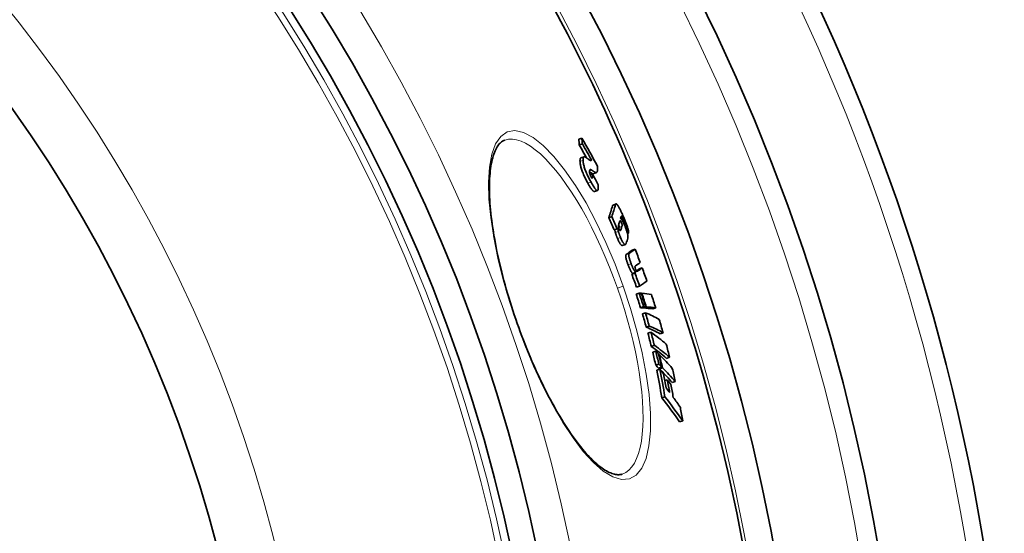
# Model space of a CAD drawing. Units: millimetres. Extents: x 3554 to 23631, y -2434 to 8253.
# Drawn here: x 20976 to 21287, y 629 to 791 of the extents above; entities that cross this region are included whole.
import ezdxf

# ---------------------------------------------------------------- set-up
doc = ezdxf.new("R2010")
doc.units = ezdxf.units.MM
doc.layers.add('Viditelná (ISO)', color=7, linetype='Continuous', lineweight=35)
doc.layers.add('Viditelná tenká (ISO)', color=7, linetype='Continuous', lineweight=18)

msp = doc.modelspace()

# ---------------------------------------------------------------- linework, layer by layer
at = {"layer": 'Viditelná (ISO)'}
for p, q in [((21153.88, 753.8), (21152.92, 753.46)), ((21154.04, 751.95), (21153.07, 751.62)), ((21153.61, 747.49), (21154.57, 747.82)), ((21156.9, 746.85), (21156.53, 746.72)), ((21157.2, 742.44), (21156.49, 742.19)), ((21157.51, 742.5), (21158.47, 742.84)), ((21157.87, 736.86), (21158.83, 737.2)), ((21163.73, 732.6), (21164.69, 732.94)), ((21163.32, 728.92), (21162.36, 728.58)), ((21165.03, 725.05), (21164.07, 724.71)), ((21167.01, 727.41), (21166.83, 727.35)), ((21168.63, 723.64), (21168.32, 723.53)), ((21166.67, 719.8), (21167.63, 720.13)), ((21170.73, 718.61), (21169.78, 718.27)), ((21172.93, 712.71), (21171.98, 712.37)), ((21170.62, 711.09), (21169.66, 710.76)), ((21170.94, 711.31), (21169.98, 710.97)), ((21172.13, 706.92), (21171.17, 706.59)), ((21172.01, 704.73), (21171.05, 704.39)), ((21172.86, 704.66), (21172.69, 704.6)), ((21173.39, 700.45), (21172.42, 700.12)), ((21174.05, 700.4), (21173.09, 700.06)), ((21174.24, 700.38), (21173.28, 700.05)), ((21177.23, 700.05), (21176.27, 699.71)), ((21173.98, 698.52), (21173.02, 698.18)), ((21175.2, 694.31), (21174.24, 693.97)), ((21175.73, 692.38), (21174.77, 692.05)), ((21179.56, 692.2), (21178.6, 691.86)), ((21176.81, 688.22), (21175.85, 687.88)), ((21177.26, 686.37), (21176.29, 686.04)), ((21178.4, 685.25), (21178.21, 685.18)), ((21178.2, 682.22), (21177.23, 681.88)), ((21181.62, 684.42), (21180.67, 684.08)), ((21178.55, 680.66), (21177.59, 680.32)), ((21179.08, 681.35), (21178.12, 681.01)), ((21179.34, 681.09), (21178.37, 680.76)), ((21180.89, 677.31), (21180.12, 677.04)), ((21183.4, 676.76), (21182.44, 676.43)), ((21180.12, 671.96), (21179.15, 671.62)), ((21185.75, 664.29), (21184.79, 663.95)), ((21166.65, 647.47), (21166.65, 647.47))]:
    msp.add_line(p, q, dxfattribs=at)
at = {"layer": 'Viditelná (ISO)', "flags": 128}
for points in [[(21129.52, 753.13), (21129.26, 753.03), (21129.01, 752.91), (21128.76, 752.76), (21128.52, 752.59), (21128.28, 752.4), (21128.04, 752.17), (21127.8, 751.92), (21127.57, 751.63), (21127.34, 751.32), (21127.11, 750.97), (21126.89, 750.58), (21126.67, 750.16), (21126.46, 749.71), (21126.26, 749.22), (21126.07, 748.7), (21125.89, 748.15), (21125.71, 747.57), (21125.55, 746.96), (21125.41, 746.31), (21125.27, 745.63), (21125.15, 744.92), (21125.04, 744.18), (21124.95, 743.41), (21124.87, 742.61), (21124.8, 741.79), (21124.75, 740.93), (21124.71, 740.05), (21124.68, 739.15), (21124.67, 738.22), (21124.68, 737.27), (21124.7, 736.3), (21124.74, 735.3), (21124.79, 734.27), (21124.85, 733.22), (21124.93, 732.15), (21125.03, 731.06), (21125.14, 729.95), (21125.27, 728.81), (21125.41, 727.66), (21125.57, 726.49), (21125.74, 725.31), (21125.92, 724.11), (21126.12, 722.9), (21126.34, 721.67), (21126.57, 720.42), (21126.81, 719.16), (21127.07, 717.89), (21127.35, 716.6), (21127.63, 715.3), (21127.93, 713.99), (21128.25, 712.68), (21128.58, 711.35), (21128.92, 710.02), (21129.27, 708.68), (21129.64, 707.34), (21130.02, 705.99), (21130.41, 704.64), (21130.81, 703.29), (21131.23, 701.94), (21131.65, 700.58), (21132.09, 699.22), (21132.54, 697.87), (21133, 696.51), (21133.47, 695.16)], [(21153.61, 747.49), (21153.58, 747.47), (21153.55, 747.46), (21153.53, 747.44), (21153.5, 747.42), (21153.48, 747.4), (21153.46, 747.37), (21153.44, 747.34), (21153.42, 747.31), (21153.4, 747.27), (21153.38, 747.23), (21153.37, 747.19), (21153.35, 747.15), (21153.34, 747.1), (21153.33, 747.05), (21153.32, 747), (21153.31, 746.94), (21153.3, 746.88), (21153.3, 746.82), (21153.3, 746.76), (21153.29, 746.69), (21153.29, 746.62), (21153.29, 746.55), (21153.29, 746.48), (21153.3, 746.4)], [(21154.26, 746.74), (21154.26, 746.84), (21154.26, 746.93), (21154.26, 747.03), (21154.26, 747.11), (21154.27, 747.2), (21154.27, 747.27), (21154.29, 747.35), (21154.3, 747.41), (21154.31, 747.48), (21154.33, 747.54), (21154.35, 747.59), (21154.37, 747.64), (21154.4, 747.68), (21154.43, 747.72), (21154.46, 747.75), (21154.49, 747.78), (21154.52, 747.8), (21154.56, 747.82), (21154.6, 747.83), (21154.64, 747.84), (21154.68, 747.84), (21154.72, 747.84), (21154.77, 747.83), (21154.82, 747.82)], [(21156.78, 739.81), (21156.62, 740.1), (21156.46, 740.4), (21156.3, 740.7), (21156.15, 741.01), (21155.99, 741.32), (21155.83, 741.64), (21155.68, 741.97), (21155.52, 742.3), (21155.38, 742.63), (21155.24, 742.97), (21155.1, 743.3), (21154.97, 743.64), (21154.86, 743.97), (21154.75, 744.28), (21154.65, 744.59), (21154.57, 744.88), (21154.5, 745.17), (21154.44, 745.43), (21154.39, 745.69), (21154.35, 745.92), (21154.31, 746.15), (21154.29, 746.35), (21154.27, 746.55), (21154.26, 746.74)], [(21154.82, 747.82), (21154.86, 747.81), (21154.9, 747.79), (21154.95, 747.76), (21155, 747.73), (21155.06, 747.7), (21155.12, 747.67), (21155.17, 747.63), (21155.23, 747.6), (21155.28, 747.56), (21155.33, 747.53), (21155.37, 747.5), (21155.43, 747.46), (21155.48, 747.42), (21155.53, 747.39), (21155.58, 747.35), (21155.63, 747.31), (21155.69, 747.27), (21155.74, 747.24), (21155.79, 747.2), (21155.84, 747.16), (21155.9, 747.12), (21155.95, 747.08), (21156, 747.04), (21156.05, 747.01)], [(21156.05, 747.01), (21156.09, 746.97), (21156.14, 746.94), (21156.19, 746.91), (21156.23, 746.88), (21156.28, 746.85), (21156.32, 746.82), (21156.37, 746.79), (21156.41, 746.77), (21156.45, 746.75), (21156.49, 746.73), (21156.53, 746.72), (21156.57, 746.7), (21156.61, 746.69), (21156.64, 746.69), (21156.68, 746.68), (21156.71, 746.68), (21156.74, 746.69), (21156.77, 746.69), (21156.8, 746.71), (21156.82, 746.72), (21156.85, 746.75), (21156.87, 746.77), (21156.89, 746.81), (21156.9, 746.85)], [(21153.3, 746.4), (21153.31, 746.21), (21153.32, 746.02), (21153.35, 745.81), (21153.38, 745.58), (21153.42, 745.35), (21153.47, 745.09), (21153.53, 744.83), (21153.61, 744.55), (21153.69, 744.25), (21153.78, 743.94), (21153.89, 743.63), (21154.01, 743.3), (21154.14, 742.96), (21154.27, 742.63), (21154.41, 742.29), (21154.56, 741.96), (21154.71, 741.63), (21154.87, 741.3), (21155.02, 740.98), (21155.18, 740.67), (21155.34, 740.36), (21155.5, 740.06), (21155.66, 739.76), (21155.82, 739.48)], [(21156.99, 743.64), (21156.94, 743.67), (21156.89, 743.7), (21156.84, 743.73), (21156.8, 743.75), (21156.75, 743.77), (21156.71, 743.79), (21156.66, 743.8), (21156.62, 743.8), (21156.58, 743.8), (21156.55, 743.8), (21156.51, 743.79), (21156.48, 743.78), (21156.45, 743.76), (21156.42, 743.73), (21156.4, 743.7), (21156.38, 743.66), (21156.36, 743.62), (21156.34, 743.57), (21156.33, 743.51), (21156.32, 743.45), (21156.31, 743.38), (21156.3, 743.3), (21156.3, 743.22), (21156.31, 743.13)], [(21158.33, 742.82), (21158.31, 742.83), (21158.28, 742.83), (21158.26, 742.84), (21158.22, 742.86), (21158.19, 742.87), (21158.15, 742.89), (21158.1, 742.92), (21158.05, 742.95), (21158, 742.98), (21157.95, 743.01), (21157.89, 743.05), (21157.82, 743.09), (21157.76, 743.13), (21157.69, 743.17), (21157.62, 743.22), (21157.55, 743.26), (21157.48, 743.31), (21157.41, 743.36), (21157.34, 743.41), (21157.27, 743.45), (21157.2, 743.5), (21157.13, 743.55), (21157.06, 743.59), (21156.99, 743.64)], [(21158.83, 744.89), (21158.84, 744.74), (21158.85, 744.6), (21158.86, 744.45), (21158.86, 744.31), (21158.87, 744.18), (21158.87, 744.05), (21158.86, 743.93), (21158.86, 743.81), (21158.85, 743.69), (21158.84, 743.59), (21158.83, 743.48), (21158.81, 743.39), (21158.79, 743.3), (21158.76, 743.22), (21158.74, 743.14), (21158.71, 743.07), (21158.67, 743.01), (21158.63, 742.96), (21158.59, 742.92), (21158.55, 742.88), (21158.5, 742.85), (21158.45, 742.83), (21158.39, 742.82), (21158.33, 742.82)], [(21156.31, 743.13), (21156.31, 743.09), (21156.31, 743.04), (21156.32, 742.99), (21156.32, 742.94), (21156.33, 742.89), (21156.33, 742.83), (21156.34, 742.77), (21156.35, 742.72), (21156.36, 742.65), (21156.37, 742.59), (21156.39, 742.53), (21156.41, 742.46), (21156.43, 742.38), (21156.45, 742.31), (21156.47, 742.23), (21156.5, 742.15), (21156.53, 742.07), (21156.56, 741.99), (21156.59, 741.9), (21156.63, 741.82), (21156.67, 741.74), (21156.71, 741.66), (21156.75, 741.58), (21156.79, 741.51)], [(21156.31, 743.11), (21156.37, 743.07), (21156.43, 743.03), (21156.49, 742.99), (21156.55, 742.95), (21156.61, 742.91), (21156.66, 742.87), (21156.72, 742.84), (21156.78, 742.8), (21156.84, 742.76), (21156.89, 742.73), (21156.94, 742.7), (21156.99, 742.67), (21157.04, 742.64), (21157.08, 742.61), (21157.13, 742.59), (21157.16, 742.57), (21157.2, 742.55), (21157.23, 742.53), (21157.26, 742.52), (21157.29, 742.51), (21157.31, 742.5), (21157.33, 742.49), (21157.35, 742.49), (21157.37, 742.48)], [(21156.79, 741.51), (21156.83, 741.44), (21156.87, 741.37), (21156.91, 741.31), (21156.95, 741.25), (21156.99, 741.2), (21157.02, 741.17), (21157.05, 741.14), (21157.08, 741.12), (21157.1, 741.11), (21157.12, 741.11), (21157.14, 741.11), (21157.16, 741.12), (21157.17, 741.14), (21157.18, 741.16), (21157.19, 741.19), (21157.2, 741.21), (21157.21, 741.25), (21157.21, 741.28), (21157.22, 741.32), (21157.22, 741.36), (21157.22, 741.41), (21157.22, 741.45), (21157.22, 741.5), (21157.22, 741.54)], [(21157.37, 742.48), (21157.37, 742.48), (21157.38, 742.48), (21157.39, 742.48), (21157.39, 742.48), (21157.4, 742.48), (21157.4, 742.48), (21157.41, 742.48), (21157.42, 742.48), (21157.42, 742.49), (21157.43, 742.49), (21157.44, 742.49), (21157.44, 742.49), (21157.45, 742.49), (21157.45, 742.49), (21157.46, 742.49), (21157.47, 742.49), (21157.47, 742.49), (21157.48, 742.49), (21157.48, 742.5), (21157.49, 742.5), (21157.49, 742.5), (21157.5, 742.5), (21157.51, 742.5), (21157.51, 742.5)], [(21155.82, 739.48), (21155.92, 739.29), (21156.03, 739.1), (21156.13, 738.92), (21156.23, 738.74), (21156.34, 738.57), (21156.44, 738.4), (21156.54, 738.24), (21156.64, 738.08), (21156.74, 737.93), (21156.84, 737.79), (21156.93, 737.65), (21157.02, 737.53), (21157.11, 737.41), (21157.2, 737.3), (21157.29, 737.2), (21157.37, 737.12), (21157.45, 737.04), (21157.52, 736.98), (21157.59, 736.93), (21157.66, 736.89), (21157.72, 736.86), (21157.77, 736.85), (21157.82, 736.85), (21157.87, 736.86)], [(21158.88, 737.22), (21158.83, 737.2), (21158.78, 737.19), (21158.73, 737.19), (21158.67, 737.21), (21158.61, 737.23), (21158.54, 737.28), (21158.46, 737.33), (21158.39, 737.4), (21158.3, 737.48), (21158.22, 737.58), (21158.13, 737.68), (21158.03, 737.8), (21157.94, 737.93), (21157.84, 738.07), (21157.74, 738.21), (21157.64, 738.37), (21157.53, 738.53), (21157.43, 738.7), (21157.32, 738.87), (21157.22, 739.05), (21157.11, 739.24), (21157, 739.43), (21156.89, 739.62), (21156.78, 739.81)], [(21159.07, 739.01), (21159.08, 738.91), (21159.08, 738.82), (21159.08, 738.72), (21159.09, 738.62), (21159.09, 738.52), (21159.09, 738.42), (21159.09, 738.33), (21159.09, 738.24), (21159.09, 738.15), (21159.08, 738.06), (21159.08, 737.97), (21159.07, 737.89), (21159.07, 737.81), (21159.06, 737.73), (21159.05, 737.66), (21159.04, 737.59), (21159.02, 737.52), (21159.01, 737.46), (21158.99, 737.41), (21158.97, 737.36), (21158.95, 737.31), (21158.93, 737.28), (21158.9, 737.24), (21158.88, 737.22)], [(21163.73, 732.6), (21163.72, 732.6), (21163.71, 732.59), (21163.7, 732.59), (21163.69, 732.58), (21163.68, 732.58), (21163.68, 732.57), (21163.67, 732.56), (21163.66, 732.55), (21163.65, 732.55), (21163.65, 732.54), (21163.64, 732.53), (21163.63, 732.52), (21163.63, 732.51), (21163.62, 732.49), (21163.61, 732.48), (21163.61, 732.47), (21163.6, 732.46), (21163.6, 732.44), (21163.59, 732.43), (21163.59, 732.42), (21163.58, 732.4), (21163.58, 732.39), (21163.57, 732.37), (21163.57, 732.36)], [(21164.52, 732.69), (21164.53, 732.72), (21164.54, 732.75), (21164.55, 732.78), (21164.56, 732.81), (21164.58, 732.83), (21164.59, 732.85), (21164.6, 732.87), (21164.62, 732.89), (21164.63, 732.91), (21164.65, 732.92), (21164.67, 732.93), (21164.69, 732.94), (21164.7, 732.94), (21164.73, 732.95), (21164.75, 732.95), (21164.77, 732.94), (21164.79, 732.93), (21164.82, 732.92), (21164.85, 732.91), (21164.87, 732.89), (21164.9, 732.87), (21164.94, 732.84), (21164.97, 732.81), (21165, 732.77)], [(21165, 732.77), (21165.07, 732.7), (21165.14, 732.61), (21165.21, 732.51), (21165.29, 732.4), (21165.37, 732.27), (21165.45, 732.14), (21165.53, 732), (21165.62, 731.85), (21165.7, 731.69), (21165.79, 731.53), (21165.88, 731.36), (21165.97, 731.18), (21166.06, 731), (21166.15, 730.82), (21166.24, 730.64), (21166.33, 730.45), (21166.42, 730.26), (21166.51, 730.06), (21166.6, 729.87), (21166.69, 729.67), (21166.77, 729.47), (21166.86, 729.27), (21166.95, 729.06), (21167.04, 728.86)], [(21166.12, 728.36), (21166.16, 728.33), (21166.2, 728.29), (21166.24, 728.25), (21166.28, 728.2), (21166.33, 728.15), (21166.38, 728.09), (21166.43, 728.02), (21166.48, 727.95), (21166.53, 727.87), (21166.59, 727.78), (21166.64, 727.69), (21166.7, 727.59), (21166.76, 727.48), (21166.82, 727.37), (21166.88, 727.26), (21166.94, 727.14), (21167, 727.02), (21167.06, 726.89), (21167.12, 726.76), (21167.18, 726.63), (21167.24, 726.5), (21167.3, 726.36), (21167.36, 726.22), (21167.43, 726.09)], [(21166.75, 728.44), (21166.72, 728.5), (21166.7, 728.56), (21166.67, 728.62), (21166.64, 728.67), (21166.62, 728.73), (21166.59, 728.78), (21166.56, 728.83), (21166.54, 728.88), (21166.51, 728.92), (21166.49, 728.96), (21166.47, 728.99), (21166.45, 729.02), (21166.43, 729.04), (21166.41, 729.06), (21166.39, 729.07), (21166.38, 729.08), (21166.37, 729.08), (21166.35, 729.08), (21166.34, 729.08), (21166.33, 729.07), (21166.33, 729.06), (21166.32, 729.05), (21166.31, 729.04), (21166.31, 729.02)], [(21167.01, 727.41), (21167.01, 727.43), (21167.02, 727.45), (21167.02, 727.48), (21167.02, 727.5), (21167.02, 727.53), (21167.01, 727.56), (21167.01, 727.59), (21167.01, 727.62), (21167, 727.66), (21167, 727.7), (21166.99, 727.74), (21166.98, 727.78), (21166.97, 727.83), (21166.95, 727.88), (21166.94, 727.93), (21166.92, 727.98), (21166.9, 728.04), (21166.89, 728.1), (21166.86, 728.15), (21166.84, 728.21), (21166.82, 728.27), (21166.8, 728.33), (21166.77, 728.38), (21166.75, 728.44)], [(21167.04, 728.86), (21167.15, 728.6), (21167.26, 728.34), (21167.38, 728.07), (21167.49, 727.8), (21167.6, 727.53), (21167.71, 727.26), (21167.81, 726.99), (21167.91, 726.72), (21168.01, 726.45), (21168.11, 726.19), (21168.2, 725.93), (21168.28, 725.67), (21168.36, 725.42), (21168.43, 725.17), (21168.49, 724.95), (21168.55, 724.73), (21168.59, 724.53), (21168.62, 724.35), (21168.64, 724.19), (21168.66, 724.05), (21168.66, 723.92), (21168.66, 723.81), (21168.65, 723.72), (21168.63, 723.64)], [(21165.42, 724.27), (21165.41, 724.3), (21165.4, 724.33), (21165.4, 724.37), (21165.39, 724.41), (21165.38, 724.45), (21165.37, 724.5), (21165.36, 724.54), (21165.35, 724.59), (21165.34, 724.64), (21165.33, 724.69), (21165.32, 724.74), (21165.31, 724.79), (21165.29, 724.84), (21165.28, 724.9), (21165.27, 724.95), (21165.26, 725.01), (21165.25, 725.06), (21165.24, 725.12), (21165.23, 725.17), (21165.22, 725.22), (21165.21, 725.28), (21165.2, 725.33), (21165.19, 725.37), (21165.18, 725.42)], [(21165.59, 726.64), (21165.57, 726.59), (21165.56, 726.54), (21165.54, 726.49), (21165.53, 726.43), (21165.52, 726.38), (21165.51, 726.32), (21165.5, 726.27), (21165.49, 726.21), (21165.48, 726.15), (21165.48, 726.09), (21165.48, 726.03), (21165.47, 725.97), (21165.47, 725.91), (21165.47, 725.84), (21165.48, 725.78), (21165.48, 725.71), (21165.49, 725.64), (21165.5, 725.56), (21165.52, 725.48), (21165.54, 725.4), (21165.56, 725.31), (21165.59, 725.21), (21165.63, 725.1), (21165.67, 725)], [(21165.54, 726.45), (21165.56, 726.37), (21165.58, 726.3), (21165.59, 726.24), (21165.61, 726.18), (21165.62, 726.12), (21165.62, 726.07), (21165.63, 726.02), (21165.63, 725.97), (21165.64, 725.93), (21165.64, 725.89), (21165.64, 725.85), (21165.64, 725.81), (21165.64, 725.78), (21165.64, 725.75), (21165.63, 725.72), (21165.63, 725.69), (21165.63, 725.66), (21165.62, 725.63), (21165.62, 725.6), (21165.61, 725.58), (21165.61, 725.55), (21165.6, 725.53), (21165.59, 725.5), (21165.59, 725.48)], [(21165.67, 725), (21165.69, 724.96), (21165.71, 724.92), (21165.73, 724.88), (21165.75, 724.84), (21165.77, 724.8), (21165.79, 724.76), (21165.8, 724.73), (21165.82, 724.7), (21165.84, 724.67), (21165.86, 724.64), (21165.88, 724.61), (21165.89, 724.59), (21165.91, 724.57), (21165.92, 724.55), (21165.94, 724.54), (21165.95, 724.52), (21165.96, 724.51), (21165.98, 724.5), (21165.99, 724.5), (21166, 724.49), (21166.01, 724.49), (21166.02, 724.48), (21166.03, 724.48), (21166.04, 724.49)], [(21166.38, 727.07), (21166.34, 727.17), (21166.29, 727.27), (21166.25, 727.35), (21166.21, 727.42), (21166.17, 727.47), (21166.13, 727.51), (21166.1, 727.55), (21166.07, 727.57), (21166.04, 727.58), (21166.02, 727.59), (21166, 727.59), (21165.98, 727.59), (21165.96, 727.58), (21165.94, 727.57), (21165.92, 727.56), (21165.91, 727.54), (21165.89, 727.53), (21165.88, 727.51), (21165.87, 727.48), (21165.86, 727.46), (21165.84, 727.43), (21165.83, 727.4), (21165.82, 727.38), (21165.81, 727.35)], [(21166.54, 725.82), (21166.55, 725.84), (21166.56, 725.87), (21166.57, 725.9), (21166.57, 725.93), (21166.58, 725.96), (21166.58, 725.99), (21166.59, 726.02), (21166.59, 726.06), (21166.59, 726.1), (21166.6, 726.13), (21166.6, 726.18), (21166.6, 726.22), (21166.59, 726.27), (21166.59, 726.32), (21166.59, 726.37), (21166.58, 726.43), (21166.57, 726.49), (21166.55, 726.56), (21166.53, 726.64), (21166.51, 726.72), (21166.49, 726.81), (21166.45, 726.9), (21166.42, 726.99), (21166.38, 727.07)], [(21167.43, 726.09), (21167.52, 725.87), (21167.6, 725.66), (21167.69, 725.44), (21167.78, 725.22), (21167.86, 725.01), (21167.94, 724.79), (21168.01, 724.57), (21168.08, 724.36), (21168.15, 724.15), (21168.21, 723.95), (21168.26, 723.76), (21168.31, 723.58), (21168.34, 723.41), (21168.38, 723.25), (21168.4, 723.1), (21168.42, 722.96), (21168.43, 722.83), (21168.44, 722.71), (21168.45, 722.59), (21168.45, 722.48), (21168.44, 722.39), (21168.44, 722.29), (21168.42, 722.21), (21168.41, 722.13)], [(21164.28, 724.79), (21164.29, 724.73), (21164.3, 724.68), (21164.31, 724.63), (21164.32, 724.58), (21164.33, 724.54), (21164.34, 724.49), (21164.35, 724.45), (21164.35, 724.41), (21164.36, 724.37), (21164.37, 724.33), (21164.38, 724.3), (21164.38, 724.26), (21164.39, 724.23), (21164.4, 724.2), (21164.41, 724.17), (21164.41, 724.13), (21164.42, 724.11), (21164.42, 724.08), (21164.43, 724.05), (21164.44, 724.02), (21164.44, 724), (21164.45, 723.97), (21164.46, 723.95), (21164.46, 723.93)], [(21164.46, 723.93), (21164.48, 723.85), (21164.5, 723.78), (21164.52, 723.7), (21164.55, 723.63), (21164.57, 723.55), (21164.6, 723.47), (21164.62, 723.39), (21164.65, 723.31), (21164.68, 723.23), (21164.71, 723.14), (21164.74, 723.06), (21164.76, 722.98), (21164.8, 722.9), (21164.83, 722.82), (21164.86, 722.73), (21164.89, 722.65), (21164.92, 722.57), (21164.95, 722.49), (21164.99, 722.41), (21165.02, 722.33), (21165.05, 722.25), (21165.09, 722.17), (21165.12, 722.09), (21165.15, 722.01)], [(21165.15, 722.01), (21165.23, 721.83), (21165.31, 721.65), (21165.39, 721.48), (21165.47, 721.31), (21165.55, 721.15), (21165.62, 720.99), (21165.7, 720.84), (21165.78, 720.7), (21165.85, 720.56), (21165.93, 720.44), (21166, 720.33), (21166.07, 720.23), (21166.14, 720.14), (21166.2, 720.06), (21166.26, 719.99), (21166.32, 719.93), (21166.37, 719.88), (21166.42, 719.85), (21166.47, 719.82), (21166.52, 719.8), (21166.56, 719.79), (21166.6, 719.78), (21166.64, 719.79), (21166.67, 719.8)], [(21166.11, 722.35), (21166.08, 722.42), (21166.05, 722.5), (21166.01, 722.58), (21165.98, 722.66), (21165.95, 722.74), (21165.91, 722.83), (21165.88, 722.91), (21165.85, 722.99), (21165.82, 723.07), (21165.79, 723.15), (21165.76, 723.24), (21165.73, 723.32), (21165.7, 723.4), (21165.67, 723.48), (21165.64, 723.56), (21165.61, 723.64), (21165.58, 723.72), (21165.56, 723.8), (21165.53, 723.88), (21165.51, 723.96), (21165.48, 724.04), (21165.46, 724.12), (21165.44, 724.19), (21165.42, 724.27)], [(21166.04, 724.49), (21166.05, 724.49), (21166.06, 724.49), (21166.07, 724.5), (21166.07, 724.5), (21166.08, 724.51), (21166.09, 724.52), (21166.1, 724.53), (21166.11, 724.54), (21166.12, 724.55), (21166.12, 724.57), (21166.13, 724.58), (21166.14, 724.59), (21166.15, 724.61), (21166.15, 724.62), (21166.16, 724.64), (21166.17, 724.65), (21166.17, 724.67), (21166.18, 724.68), (21166.18, 724.7), (21166.19, 724.71), (21166.2, 724.73), (21166.2, 724.75), (21166.21, 724.76), (21166.21, 724.78)], [(21167.89, 720.49), (21167.86, 720.42), (21167.83, 720.35), (21167.8, 720.29), (21167.77, 720.24), (21167.73, 720.2), (21167.69, 720.16), (21167.64, 720.14), (21167.59, 720.12), (21167.53, 720.12), (21167.47, 720.14), (21167.41, 720.17), (21167.33, 720.22), (21167.26, 720.29), (21167.17, 720.38), (21167.08, 720.49), (21166.99, 720.63), (21166.89, 720.78), (21166.78, 720.96), (21166.67, 721.16), (21166.56, 721.38), (21166.45, 721.61), (21166.34, 721.84), (21166.22, 722.09), (21166.11, 722.35)], [(21167.93, 716.98), (21167.89, 716.95), (21167.86, 716.92), (21167.84, 716.88), (21167.81, 716.83), (21167.79, 716.77), (21167.77, 716.71), (21167.76, 716.63), (21167.75, 716.54), (21167.75, 716.44), (21167.76, 716.32), (21167.77, 716.19), (21167.79, 716.05), (21167.82, 715.9), (21167.85, 715.73), (21167.89, 715.55), (21167.94, 715.37), (21167.99, 715.17), (21168.05, 714.97), (21168.12, 714.76), (21168.18, 714.55), (21168.26, 714.35), (21168.33, 714.13), (21168.41, 713.92), (21168.48, 713.71)], [(21169.44, 714.05), (21169.36, 714.26), (21169.29, 714.47), (21169.22, 714.68), (21169.14, 714.89), (21169.08, 715.1), (21169.01, 715.31), (21168.95, 715.51), (21168.9, 715.7), (21168.85, 715.89), (21168.81, 716.07), (21168.78, 716.23), (21168.75, 716.39), (21168.73, 716.53), (21168.72, 716.66), (21168.71, 716.77), (21168.71, 716.88), (21168.72, 716.97), (21168.73, 717.04), (21168.75, 717.11), (21168.77, 717.17), (21168.79, 717.22), (21168.82, 717.26), (21168.85, 717.29), (21168.88, 717.32)], [(21168.48, 713.71), (21168.55, 713.54), (21168.61, 713.37), (21168.68, 713.2), (21168.75, 713.03), (21168.82, 712.86), (21168.89, 712.7), (21168.96, 712.54), (21169.03, 712.39), (21169.1, 712.24), (21169.17, 712.1), (21169.24, 711.96), (21169.3, 711.84), (21169.37, 711.72), (21169.44, 711.61), (21169.5, 711.51), (21169.56, 711.42), (21169.62, 711.33), (21169.68, 711.26), (21169.73, 711.19), (21169.79, 711.13), (21169.84, 711.08), (21169.89, 711.04), (21169.93, 711), (21169.98, 710.97)], [(21170.94, 711.31), (21170.89, 711.34), (21170.85, 711.38), (21170.8, 711.42), (21170.75, 711.47), (21170.69, 711.53), (21170.64, 711.6), (21170.58, 711.67), (21170.52, 711.75), (21170.46, 711.84), (21170.4, 711.94), (21170.33, 712.05), (21170.26, 712.17), (21170.19, 712.3), (21170.13, 712.44), (21170.06, 712.58), (21169.99, 712.72), (21169.92, 712.88), (21169.85, 713.04), (21169.78, 713.2), (21169.71, 713.37), (21169.64, 713.53), (21169.57, 713.71), (21169.51, 713.88), (21169.44, 714.05)], [(21170.79, 713.31), (21170.78, 713.3), (21170.77, 713.29), (21170.75, 713.28), (21170.74, 713.27), (21170.73, 713.25), (21170.72, 713.24), (21170.71, 713.22), (21170.7, 713.2), (21170.69, 713.18), (21170.69, 713.16), (21170.68, 713.13), (21170.68, 713.1), (21170.67, 713.07), (21170.67, 713.03), (21170.67, 712.99), (21170.67, 712.95), (21170.68, 712.9), (21170.68, 712.84), (21170.69, 712.78), (21170.71, 712.71), (21170.73, 712.64), (21170.75, 712.56), (21170.78, 712.48), (21170.81, 712.4)], [(21170.81, 712.4), (21170.83, 712.35), (21170.85, 712.29), (21170.87, 712.24), (21170.89, 712.18), (21170.92, 712.13), (21170.94, 712.09), (21170.96, 712.04), (21170.98, 712), (21171, 711.96), (21171.02, 711.93), (21171.04, 711.89), (21171.06, 711.86), (21171.08, 711.84), (21171.1, 711.81), (21171.12, 711.79), (21171.14, 711.77), (21171.15, 711.75), (21171.17, 711.74), (21171.19, 711.72), (21171.2, 711.71), (21171.22, 711.7), (21171.23, 711.69), (21171.24, 711.68), (21171.26, 711.68)], [(21171.26, 711.68), (21171.27, 711.67), (21171.29, 711.66), (21171.31, 711.66), (21171.32, 711.66), (21171.34, 711.66), (21171.35, 711.66), (21171.37, 711.66), (21171.39, 711.66), (21171.4, 711.67), (21171.42, 711.67), (21171.43, 711.68), (21171.45, 711.68), (21171.46, 711.69), (21171.48, 711.69), (21171.49, 711.7), (21171.51, 711.71), (21171.52, 711.71), (21171.53, 711.72), (21171.55, 711.73), (21171.56, 711.74), (21171.58, 711.75), (21171.59, 711.76), (21171.6, 711.77), (21171.62, 711.77)], [(21133.47, 695.16), (21133.95, 693.82), (21134.44, 692.47), (21134.93, 691.13), (21135.44, 689.8), (21135.96, 688.47), (21136.49, 687.15), (21137.02, 685.83), (21137.56, 684.53), (21138.11, 683.24), (21138.66, 681.96), (21139.22, 680.7), (21139.79, 679.45), (21140.36, 678.22), (21140.94, 677), (21141.52, 675.79), (21142.1, 674.6), (21142.7, 673.43), (21143.29, 672.27), (21143.89, 671.14), (21144.49, 670.02), (21145.09, 668.92), (21145.7, 667.85), (21146.3, 666.79), (21146.91, 665.76), (21147.51, 664.76), (21148.12, 663.78), (21148.73, 662.82), (21149.34, 661.89), (21149.94, 660.98), (21150.55, 660.09), (21151.16, 659.23), (21151.76, 658.4), (21152.36, 657.59), (21152.95, 656.82), (21153.55, 656.07), (21154.13, 655.35), (21154.71, 654.66), (21155.29, 654), (21155.86, 653.37), (21156.43, 652.77), (21156.99, 652.2), (21157.55, 651.66), (21158.1, 651.15), (21158.64, 650.68), (21159.17, 650.23), (21159.69, 649.81), (21160.2, 649.43), (21160.7, 649.08), (21161.18, 648.76), (21161.66, 648.48), (21162.12, 648.23), (21162.56, 648.01), (21162.99, 647.82), (21163.4, 647.66), (21163.79, 647.53), (21164.17, 647.42), (21164.54, 647.35), (21164.89, 647.3), (21165.22, 647.27), (21165.54, 647.27), (21165.84, 647.29), (21166.12, 647.33), (21166.39, 647.39), (21166.65, 647.47)]]:
    msp.add_lwpolyline(points, dxfattribs=at)
at = {"layer": 'Viditelná (ISO)'}
for radius in [521.32, 513.29, 423]:
    msp.add_circle((20629.17, 517.94), radius, dxfattribs=at)
for radius, start, end in [(660.5, 4.77656, 175.22344), (627.48, 5.02852, 174.97148), (595, 5.30382, 174.69618), (595, 5.30382, 174.69618), (585.5, 5.39013, 33.48769)]:
    msp.add_arc((20629.17, 517.94), radius, start, end, dxfattribs=at)
for centre, major_axis, ratio, start_param, end_param in [((20518.82, 570.3), (626.18, 220.05), 0.471628, 6.157552, 6.163308), ((20620.06, 476.95), (568.92, 199.93), 0.881798, 0.139931, 0.159026), ((20518.82, 570.31), (627.14, 220.39), 0.471628, 6.157726, 6.163473), ((20620.55, 475.49), (567.51, 199.43), 0.881798, 0.150022, 0.158947), ((20620.55, 475.48), (568.47, 199.77), 0.881798, 0.147711, 0.158694), ((20518.17, 563.13), (631.39, 221.88), 0.4455, 6.136577, 6.139456), ((20621.61, 471.99), (567.42, 199.4), 0.881798, 0.139464, 0.146802), ((20510.85, 527.56), (652.7, 229.37), 0.219275, 6.108623, 6.129746), ((20510.85, 527.56), (653.64, 229.7), 0.219275, 6.108874, 6.129965), ((20632.14, 495.12), (546.66, 192.11), 0.975663, 0.071269, 0.078744), ((20632.14, 495.11), (547.62, 192.44), 0.975663, 0.071155, 0.078617), ((20512.31, 523.6), (653.91, 229.8), 0.219275, 6.127328, 6.131073), ((20511.92, 520.75), (655.36, 230.3), 0.195419, 6.107067, 6.109274), ((20512.88, 521.96), (653.1, 229.51), 0.219275, 6.121148, 6.121839), ((20512.29, 523.6), (653.93, 229.8), 0.219275, 6.11768, 6.121645), ((20512.88, 521.96), (654.05, 229.84), 0.219275, 6.116276, 6.122071), ((20631.24, 497.77), (550, 193.28), 0.975663, 0.061434, 0.068647), ((20514.39, 517.83), (654.3, 229.93), 0.219275, 6.11493, 6.124075), ((20516.42, 494.26), (659.96, 231.92), 0.047539, 6.105348, 6.123888), ((20516.42, 494.26), (660.9, 232.25), 0.047539, 6.105605, 6.124117), ((20630.42, 513.71), (545.18, 191.58), 0.998869, 0.016745, 0.02456), ((20517.92, 490.01), (660.99, 232.28), 0.047539, 6.108666, 6.124081), ((20518.52, 488.33), (661.02, 232.29), 0.047539, 6.110641, 6.124064), ((20630.42, 513.71), (545.18, 191.58), 0.998869, 0.005957, 0.013644), ((20518.52, 488.33), (660.07, 231.96), 0.047539, 6.100913, 6.103908), ((20630.63, 513.12), (541.65, 190.34), 0.998869, 0.005771, 0.013508), ((20518.52, 488.33), (661.02, 232.29), 0.047539, 6.101176, 6.104166), ((20630.63, 513.12), (542.61, 190.68), 0.998869, 0.005765, 0.013488), ((20518.52, 488.33), (660.07, 231.96), 0.047539, 6.115128, 6.123835), ((20520, 484.15), (661.05, 232.3), 0.047539, 6.101128, 6.124016), ((20625.54, 526.23), (541.41, 190.26), 0.99657, 6.252995, 6.260844), ((20526.8, 466.55), (660.35, 232.06), 0.082749, 0.182688, 0.187396), ((20625.54, 526.23), (542.37, 190.6), 0.99657, 6.253044, 6.26088), ((20625.61, 526.02), (542.94, 190.8), 0.99657, 6.252995, 6.260823), ((20526.8, 466.55), (660.35, 232.06), 0.082749, 0.158388, 0.181297), ((20625.63, 525.96), (543.11, 190.86), 0.99657, 6.252982, 6.260807), ((20626, 524.94), (545.66, 191.76), 0.99657, 6.252738, 6.260526), ((20528.26, 462.31), (659.3, 231.69), 0.082749, 0.182881, 0.187597), ((20625.63, 525.96), (542.15, 190.52), 0.99657, 6.252933, 6.253072), ((20528.27, 462.32), (659.3, 231.69), 0.082749, 0.158542, 0.181488), ((20528.26, 462.31), (660.25, 232.02), 0.082749, 0.182617, 0.187326), ((20528.27, 462.32), (660.24, 232.02), 0.082749, 0.158314, 0.181227), ((20620.29, 534.39), (543.9, 191.14), 0.985137, 6.224865, 6.232581), ((20535.35, 450.93), (656.93, 230.86), 0.171769, 0.154637, 0.183777), ((20620.28, 534.4), (544.86, 191.47), 0.985137, 6.224959, 6.232661), ((20536.76, 446.81), (655.78, 230.45), 0.171769, 0.154707, 0.183899), ((20536.76, 446.81), (656.72, 230.78), 0.171769, 0.154486, 0.183634), ((20621.26, 531.7), (548.08, 192.61), 0.985137, 6.224301, 6.231958), ((20613.87, 541.36), (548.05, 192.6), 0.965878, 6.197378, 6.20505), ((20545.18, 437.31), (651.27, 228.87), 0.258998, 0.148286, 0.177648), ((20613.86, 541.36), (549.01, 192.93), 0.965878, 6.197515, 6.205174), ((20546.53, 433.3), (650, 228.42), 0.258998, 0.14827, 0.17769), ((20546.54, 433.3), (650.95, 228.75), 0.258998, 0.148058, 0.177434), ((20615.37, 537.28), (552.11, 194.02), 0.965878, 6.196524, 6.20414), ((20606.5, 546.84), (553.73, 194.59), 0.939057, 6.170797, 6.178515), ((20555.84, 426.16), (643.68, 226.2), 0.343762, 0.164271, 0.169085), ((20606.5, 546.85), (554.69, 194.93), 0.939057, 6.170976, 6.17868), ((20606.83, 545.96), (555.2, 195.11), 0.939057, 6.170769, 6.178467), ((20555.9, 426.19), (643.62, 226.18), 0.343762, 0.139416, 0.162849), ((20606.93, 545.7), (555.35, 195.16), 0.939057, 6.170708, 6.178404), ((20557.14, 422.24), (642.3, 225.72), 0.343762, 0.164217, 0.169042), ((20557.14, 422.24), (643.25, 226.05), 0.343762, 0.163983, 0.1688), ((20595.29, 551.46), (563.71, 198.1), 0.890463, 6.131849, 6.148426), ((20606.93, 545.69), (554.39, 194.82), 0.939057, 6.170529, 6.171129), ((20557.2, 422.27), (642.23, 225.69), 0.343762, 0.162156, 0.162793), ((20570.52, 417.6), (630.92, 221.72), 0.455056, 0.147667, 0.153736), ((20595.28, 551.47), (564.67, 198.44), 0.890463, 6.132089, 6.148637), ((20557.2, 422.27), (642.23, 225.69), 0.343762, 0.139309, 0.159981), ((20557.2, 422.26), (643.19, 226.03), 0.343762, 0.139112, 0.16256), ((20595.83, 550), (565.25, 198.64), 0.890463, 6.139901, 6.148296), ((20608.54, 541.38), (557.61, 195.95), 0.939057, 6.169673, 6.177338), ((20570.7, 417.25), (630.81, 221.68), 0.455056, 0.135858, 0.141954), ((20596.36, 548.62), (565.75, 198.82), 0.890463, 6.139586, 6.147211), ((20596.93, 547.14), (566.27, 199), 0.890463, 6.139244, 6.146862), ((20571.87, 413.55), (630.29, 221.49), 0.455056, 0.141569, 0.147248), ((20573.19, 409.65), (628.65, 220.92), 0.455056, 0.122844, 0.153148), ((20573.19, 409.64), (629.61, 221.26), 0.455056, 0.122674, 0.152931), ((20571.97, 413.59), (630.18, 221.46), 0.455056, 0.123094, 0.135468), ((20598.12, 544.14), (567.23, 199.33), 0.890463, 6.130426, 6.138536)]:
    msp.add_ellipse(centre, major_axis=major_axis, ratio=ratio, start_param=start_param, end_param=end_param, dxfattribs=at)
at = {"layer": 'Viditelná tenká (ISO)'}
for p, q in [((21154.26, 746.74), (21153.3, 746.4)), ((21156.99, 743.64), (21156.31, 743.4)), ((21157.22, 741.54), (21156.84, 741.41)), ((21158.33, 742.82), (21157.37, 742.48)), ((21156.78, 739.81), (21155.82, 739.48)), ((21164.52, 732.69), (21163.57, 732.36)), ((21166.75, 728.44), (21166.23, 728.26)), ((21166.54, 725.82), (21165.59, 725.48)), ((21166.38, 727.07), (21165.65, 726.81)), ((21165.42, 724.27), (21164.46, 723.93)), ((21166.11, 722.35), (21165.15, 722.01)), ((21166.21, 724.78), (21165.85, 724.65)), ((21168.88, 717.32), (21167.93, 716.98)), ((21169.44, 714.05), (21168.48, 713.71)), ((21171.62, 711.77), (21171.3, 711.66)), ((21165.13, 706.29), (21166.98, 706.94)), ((21133.47, 695.16), (21133.33, 695.11))]:
    msp.add_line(p, q, dxfattribs=at)
at = {"layer": 'Viditelná tenká (ISO)', "flags": 128}
for points in [[(21133.33, 695.11), (21131.04, 702.05), (21129.04, 708.97), (21127.36, 715.77), (21126.03, 722.36), (21125.08, 728.63), (21124.53, 734.5), (21124.39, 739.86), (21124.69, 744.61), (21125.44, 748.67), (21126.63, 751.93), (21128.26, 754.31), (21130.31, 755.73), (21132.73, 756.15), (21135.48, 755.56), (21138.49, 753.97), (21141.7, 751.43), (21145.04, 748), (21148.45, 743.76), (21151.85, 738.82), (21155.2, 733.25), (21158.43, 727.18), (21161.5, 720.71), (21164.36, 713.93), (21166.98, 706.94)], [(21129.52, 753.13), (21130.69, 753.41), (21131.95, 753.45), (21133.27, 753.25), (21134.67, 752.81), (21136.12, 752.13), (21137.63, 751.23), (21139.18, 750.1), (21140.77, 748.76), (21142.39, 747.21), (21144.03, 745.46), (21145.68, 743.51), (21147.33, 741.39), (21148.98, 739.11), (21150.62, 736.66), (21152.25, 734.08), (21153.85, 731.36), (21155.42, 728.52), (21156.96, 725.57), (21158.45, 722.53), (21159.9, 719.4), (21161.3, 716.2), (21162.64, 712.95), (21163.92, 709.64), (21165.13, 706.29)], [(21166.98, 706.94), (21169.3, 699.87), (21171.31, 692.79), (21172.97, 685.82), (21174.25, 679.05), (21175.12, 672.62), (21175.56, 666.62), (21175.55, 661.19), (21175.09, 656.42), (21174.18, 652.43), (21172.82, 649.3), (21171.05, 647.12), (21168.9, 645.93), (21166.4, 645.76), (21163.64, 646.6), (21160.67, 648.4), (21157.55, 651.1), (21154.34, 654.62), (21151.09, 658.89), (21147.86, 663.82), (21144.67, 669.31), (21141.58, 675.29), (21138.64, 681.64), (21135.87, 688.3), (21133.33, 695.11)], [(21165.13, 706.29), (21166.27, 702.94), (21167.34, 699.56), (21168.34, 696.18), (21169.25, 692.81), (21170.07, 689.46), (21170.81, 686.15), (21171.46, 682.89), (21172.01, 679.69), (21172.46, 676.56), (21172.81, 673.53), (21173.06, 670.59), (21173.2, 667.78), (21173.24, 665.09), (21173.17, 662.54), (21172.99, 660.15), (21172.7, 657.92), (21172.3, 655.88), (21171.79, 654.03), (21171.18, 652.38), (21170.47, 650.94), (21169.65, 649.73), (21168.74, 648.74), (21167.74, 647.98), (21166.65, 647.47)]]:
    msp.add_lwpolyline(points, dxfattribs=at)
at = {"layer": 'Viditelná tenká (ISO)'}
for radius in [531.82, 510.83, 508.84, 441]:
    msp.add_circle((20629.17, 517.94), radius, dxfattribs=at)
for radius, start, end in [(654.97, 4.81701, 175.18299), (621.44, 5.07758, 174.92242), (586.54, 5.38057, 174.61943)]:
    msp.add_arc((20629.17, 517.94), radius, start, end, dxfattribs=at)

doc.saveas('drawing.dxf')
